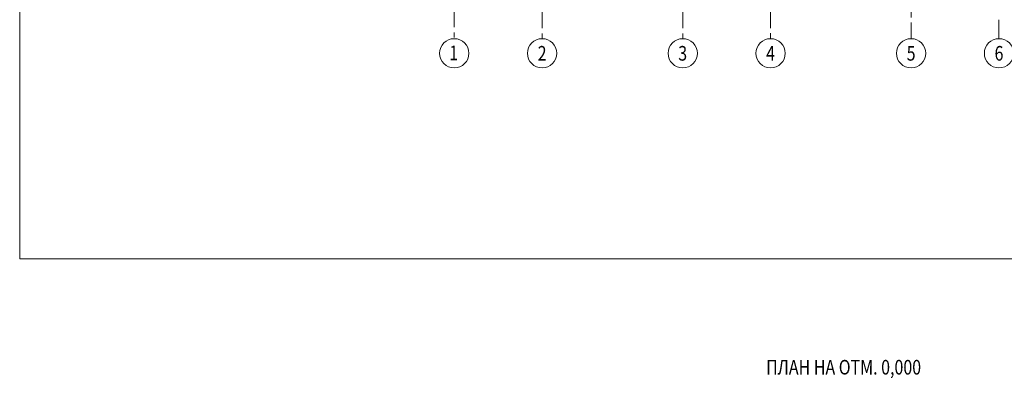
# Model space of a CAD drawing. Units: inches. Extents: x 8 to 148508, y -4082 to 105001.
# Drawn here: x 8 to 33629, y -4082 to 8180 of the extents above; entities that cross this region are included whole.
import ezdxf
from ezdxf.enums import TextEntityAlignment as Align

# ---------------------------------------------------------------- set-up
doc = ezdxf.new("R2010")
doc.units = ezdxf.units.IN
doc.header["$MEASUREMENT"] = 0
doc.linetypes.add('CENTER', pattern=[2, 1.25, -0.25, 0.25, -0.25])
doc.linetypes.add('DOT___DASHED', pattern=[670.277762, 352.777767, -176.388884, 0, -141.111112])
for name, color, linetype in [('0.2500', 7, 'Continuous'), ('0.3500', 2, 'Continuous'), ('0.8000', 1, 'Continuous')]:
    doc.layers.add(name, color=color, linetype=linetype)
doc.styles.add('ROMANS', font='romans.shx', dxfattribs={"width": 0.7})

msp = doc.modelspace()

# ---------------------------------------------------------------- linework, layer by layer
at = {"lineweight": 9}
msp.add_lwpolyline([(148508.2, 105001), (148508.2, 1), (8.2, 1), (8.2, 105001)], close=True, dxfattribs=at)
at = {"layer": '0.2500', "color": 7, "linetype": 'CENTER', "lineweight": 9, "ltscale": 700}
for p, q in [((14847.6, 28393.7), (14847.6, 7529.6)), ((17847.6, 28361.8), (17847.6, 7529.6)), ((22647.6, 28359.2), (22647.6, 7529.6)), ((25647.6, 28369.1), (25647.6, 7529.6)), ((30447.6, 26281.2), (30447.6, 7529.6))]:
    msp.add_line(p, q, dxfattribs=at)
at = {"layer": '0.2500', "color": 7, "linetype": 'DOT___DASHED', "lineweight": 9, "ltscale": 2}
msp.add_line((33447.6, 8168.8), (33447.6, 7529.6), dxfattribs=at)
at = {"layer": '0.2500', "lineweight": 9}
for centre in [(14847.6, 7029.6), (17847.6, 7029.6), (22647.6, 7029.6), (25647.6, 7029.6), (30447.6, 7029.6), (33447.6, 7029.6)]:
    msp.add_circle(centre, 500, dxfattribs=at)

# ---------------------------------------------------------------- texts
at = {"layer": '0.3500', "lineweight": 9, "style": 'ROMANS', "width": 0.8}
for s, p in [('1', (14827.4, 7044.3)), ('2', (17847.6, 7029.6)), ('3', (22647.6, 7029.6)), ('4', (25647.6, 7029.6)), ('5', (30447.6, 7029.6)), ('6', (33447.6, 7029.6))]:
    msp.add_text(s, height=500, dxfattribs=at).set_placement(p, align=Align.MIDDLE_CENTER)
at = {"layer": '0.8000', "color": 1, "linetype": 'Continuous', "style": 'ROMANS', "width": 0.8}
msp.add_text('ПЛАН НА ОТМ. 0,000', height=500, dxfattribs=at).set_placement((25495.4, -3952.4))

doc.saveas('drawing.dxf')
